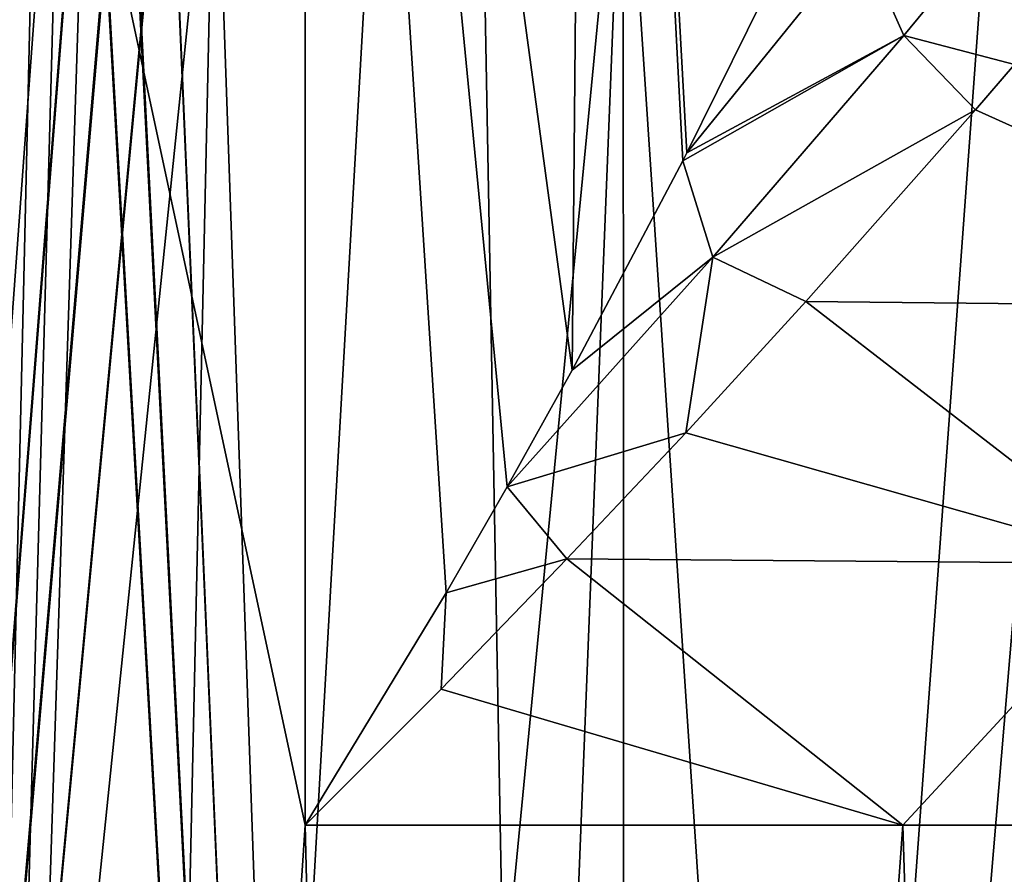
# Model space of a CAD drawing. Units: millimetres. Extents: x -25 to 25, y -4 to 127.
# Drawn here: x -17 to -13, y 118 to 120 of the extents above; entities that cross this region are included whole.
import ezdxf

# ---------------------------------------------------------------- set-up
doc = ezdxf.new("R2010")
doc.units = ezdxf.units.MM
doc.header["$LTSCALE"] = 65.185185
for name, color, linetype in [('240', 7, 'CONTINUOUS'), ('241', 7, 'CONTINUOUS'), ('242', 7, 'CONTINUOUS'), ('244', 7, 'CONTINUOUS'), ('245', 7, 'CONTINUOUS'), ('268', 7, 'CONTINUOUS')]:
    doc.layers.add(name, color=color, linetype=linetype)

msp = doc.modelspace()

# ---------------------------------------------------------------- linework, layer by layer
at = {"layer": '240', "color": 7, "linetype": 'CONTINUOUS', "true_color": 0xc8c8c8}
for points in [[(-16.5693, 101.7235, -13.7007), (-18.1339, 100.7208, -11.5505), (-17.0571, 125.7, -13.0884), (-16.5693, 101.7235, -13.7007)], [(-15.2028, 125.7, -15.2028), (-16.5693, 101.7235, -13.7007), (-17.0571, 125.7, -13.0884), (-15.2028, 125.7, -15.2028)], [(-14.7782, 102.6166, -15.6158), (-16.5693, 101.7235, -13.7007), (-15.2028, 125.7, -15.2028), (-14.7782, 102.6166, -15.6158)], [(-13.0884, 125.7, -17.0571), (-14.7782, 102.6166, -15.6158), (-15.2028, 125.7, -15.2028), (-13.0884, 125.7, -17.0571)], [(-12.7982, 103.3906, -17.2759), (-14.7782, 102.6166, -15.6158), (-13.0884, 125.7, -17.0571), (-12.7982, 103.3906, -17.2759)]]:
    msp.add_3dface(points, dxfattribs=at)
at = {"layer": '241', "color": 7, "linetype": 'CONTINUOUS', "true_color": 0xc8c8c8}
for points in [[(-17.4122, 125.7, 12.6121), (-17.057, 97.2, 13.0885), (-15.6984, 117.7, 14.6905), (-17.4122, 125.7, 12.6121)], [(-15.6984, 125.7, 14.6905), (-17.4122, 125.7, 12.6121), (-15.6984, 117.7, 14.6905), (-15.6984, 125.7, 14.6905)], [(-17.057, 97.2, 13.0885), (-15.2028, 97.2, 15.2028), (-15.6984, 117.7, 14.6905), (-17.057, 97.2, 13.0885)], [(-15.6984, 117.7, 14.6905), (-15.2028, 97.2, 15.2028), (-13.729, 117.7, 16.5458), (-15.6984, 117.7, 14.6905)], [(-15.2028, 97.2, 15.2028), (-13.0884, 97.2, 17.0571), (-13.729, 117.7, 16.5458), (-15.2028, 97.2, 15.2028)], [(-13.729, 117.7, 16.5458), (-13.0884, 97.2, 17.0571), (-11.5421, 117.7, 18.1392), (-13.729, 117.7, 16.5458)]]:
    msp.add_3dface(points, dxfattribs=at)
at = {"layer": '242', "color": 7, "linetype": 'CONTINUOUS', "true_color": 0xc8c8c8}
for points in [[(-12.0406, 119.4052, 18.1729), (-13.3606, 120.2066, 17.6965), (-13.4892, 120.0571, 17.4937), (-12.0406, 119.4052, 18.1729)], [(-14.0482, 119.4255, 16.6793), (-12.0406, 119.4052, 18.1729), (-13.4892, 120.0571, 17.4937), (-14.0482, 119.4255, 16.6793)], [(-12.932, 118.5622, 17.2696), (-14.0482, 119.4255, 16.6793), (-14.4444, 118.9933, 16.1541), (-12.932, 118.5622, 17.2696)], [(-12.0406, 119.4052, 18.1729), (-14.0482, 119.4255, 16.6793), (-12.932, 118.5622, 17.2696), (-12.0406, 119.4052, 18.1729)], [(-14.8356, 118.5783, 15.6686), (-12.932, 118.5622, 17.2696), (-14.4444, 118.9933, 16.1541), (-14.8356, 118.5783, 15.6686)], [(-13.729, 117.7, 16.5458), (-14.8356, 118.5783, 15.6686), (-15.2507, 118.1488, 15.1834), (-13.729, 117.7, 16.5458)], [(-13.729, 117.7, 16.5458), (-12.932, 118.5622, 17.2696), (-14.8356, 118.5783, 15.6686), (-13.729, 117.7, 16.5458)], [(-13.729, 117.7, 16.5458), (-11.5421, 117.7, 18.1392), (-12.932, 118.5622, 17.2696), (-13.729, 117.7, 16.5458)], [(-15.6984, 117.7, 14.6905), (-13.729, 117.7, 16.5458), (-15.2507, 118.1488, 15.1834), (-15.6984, 117.7, 14.6905)]]:
    msp.add_3dface(points, dxfattribs=at)
at = {"layer": '244', "color": 7, "linetype": 'CONTINUOUS', "true_color": 0xc8c8c8}
for points in [[(-15.6984, 125.7, 14.6905), (-15.6984, 117.7, 14.6905), (-15.2336, 118.4658, 15.2238), (-15.6984, 125.7, 14.6905)], [(-14.7593, 125.7, 15.8583), (-15.6984, 125.7, 14.6905), (-14.8186, 119.1999, 15.773), (-14.7593, 125.7, 15.8583)], [(-14.8186, 119.1999, 15.773), (-15.6984, 125.7, 14.6905), (-15.0326, 118.8152, 15.4801), (-14.8186, 119.1999, 15.773)], [(-15.0326, 118.8152, 15.4801), (-15.6984, 125.7, 14.6905), (-15.2336, 118.4658, 15.2238), (-15.0326, 118.8152, 15.4801)], [(-14.4543, 119.8897, 16.3298), (-14.7593, 125.7, 15.8583), (-14.8186, 119.1999, 15.773), (-14.4543, 119.8897, 16.3298)], [(-14.1411, 120.5232, 16.8844), (-14.7593, 125.7, 15.8583), (-14.4407, 119.9164, 16.3523), (-14.1411, 120.5232, 16.8844)], [(-14.4407, 119.9164, 16.3523), (-14.7593, 125.7, 15.8583), (-14.4543, 119.8897, 16.3298), (-14.4407, 119.9164, 16.3523)]]:
    msp.add_3dface(points, dxfattribs=at)
at = {"layer": '245', "color": 7, "linetype": 'CONTINUOUS', "true_color": 0xc8c8c8}
for points in [[(-13.7258, 120.303, 17.4194), (-13.16, 120.9882, 18.4631), (-13.8687, 120.6233, 17.364), (-13.7258, 120.303, 17.4194)], [(-13.7258, 120.303, 17.4194), (-13.3606, 120.2066, 17.6965), (-13.16, 120.9882, 18.4631), (-13.7258, 120.303, 17.4194)], [(-14.1411, 120.5232, 16.8844), (-14.4407, 119.9164, 16.3523), (-13.8687, 120.6233, 17.364), (-14.1411, 120.5232, 16.8844)], [(-14.4407, 119.9164, 16.3523), (-13.7258, 120.303, 17.4194), (-13.8687, 120.6233, 17.364), (-14.4407, 119.9164, 16.3523)], [(-14.4407, 119.9164, 16.3523), (-14.4543, 119.8897, 16.3298), (-13.7258, 120.303, 17.4194), (-14.4407, 119.9164, 16.3523)], [(-14.4543, 119.8897, 16.3298), (-14.3547, 119.5724, 16.4253), (-13.7258, 120.303, 17.4194), (-14.4543, 119.8897, 16.3298)], [(-14.3547, 119.5724, 16.4253), (-13.4892, 120.0571, 17.4937), (-13.7258, 120.303, 17.4194), (-14.3547, 119.5724, 16.4253)], [(-13.4892, 120.0571, 17.4937), (-13.3606, 120.2066, 17.6965), (-13.7258, 120.303, 17.4194), (-13.4892, 120.0571, 17.4937)], [(-14.0482, 119.4255, 16.6793), (-13.4892, 120.0571, 17.4937), (-14.3547, 119.5724, 16.4253), (-14.0482, 119.4255, 16.6793)], [(-14.4543, 119.8897, 16.3298), (-14.8186, 119.1999, 15.773), (-14.3547, 119.5724, 16.4253), (-14.4543, 119.8897, 16.3298)], [(-15.0326, 118.8152, 15.4801), (-14.4444, 118.9933, 16.1541), (-14.3547, 119.5724, 16.4253), (-15.0326, 118.8152, 15.4801)], [(-14.8186, 119.1999, 15.773), (-15.0326, 118.8152, 15.4801), (-14.3547, 119.5724, 16.4253), (-14.8186, 119.1999, 15.773)], [(-14.4444, 118.9933, 16.1541), (-14.0482, 119.4255, 16.6793), (-14.3547, 119.5724, 16.4253), (-14.4444, 118.9933, 16.1541)], [(-14.8356, 118.5783, 15.6686), (-14.4444, 118.9933, 16.1541), (-15.0326, 118.8152, 15.4801), (-14.8356, 118.5783, 15.6686)], [(-14.8356, 118.5783, 15.6686), (-15.0326, 118.8152, 15.4801), (-15.2336, 118.4658, 15.2238), (-14.8356, 118.5783, 15.6686)], [(-15.2507, 118.1488, 15.1834), (-14.8356, 118.5783, 15.6686), (-15.2336, 118.4658, 15.2238), (-15.2507, 118.1488, 15.1834)], [(-15.6984, 117.7, 14.6905), (-15.2507, 118.1488, 15.1834), (-15.2336, 118.4658, 15.2238), (-15.6984, 117.7, 14.6905)]]:
    msp.add_3dface(points, dxfattribs=at)
at = {"layer": '268', "color": 7, "linetype": 'CONTINUOUS', "true_color": 0xc8c8c8}
for points in [[(-16.5686, 121.9679, 10.5543), (-17.8489, 103.2, 9.6699), (-16.6432, 122.2174, 10.4198), (-16.5686, 121.9679, 10.5543)], [(-16.6432, 122.2174, -10.4198), (-17.0041, 103.2, -11.0883), (-16.5686, 121.9679, -10.5543), (-16.6432, 122.2174, -10.4198)], [(-16.4928, 121.7174, 10.6884), (-17.8489, 103.2, 9.6699), (-16.5686, 121.9679, 10.5543), (-16.4928, 121.7174, 10.6884)], [(-16.5686, 121.9679, -10.5543), (-17.0041, 103.2, -11.0883), (-16.4928, 121.7174, -10.6884), (-16.5686, 121.9679, -10.5543)], [(-16.4089, 121.5142, 10.8296), (-17.8489, 103.2, 9.6699), (-16.4928, 121.7174, 10.6884), (-16.4089, 121.5142, 10.8296)], [(-16.4928, 121.7174, -10.6884), (-17.0041, 103.2, -11.0883), (-16.4086, 121.5136, -10.8302), (-16.4928, 121.7174, -10.6884)], [(-16.4063, 121.5093, 10.834), (-17.8489, 103.2, 9.6699), (-16.4089, 121.5142, 10.8296), (-16.4063, 121.5093, 10.834)], [(-16.293, 121.354, 11.0133), (-17.8489, 103.2, 9.6699), (-16.4063, 121.5093, 10.834), (-16.293, 121.354, 11.0133)], [(-17.0041, 103.2, -11.0883), (-15.3667, 103.2, -13.2648), (-16.4086, 121.5136, -10.8302), (-17.0041, 103.2, -11.0883)], [(-16.4086, 121.5136, -10.8302), (-15.3667, 103.2, -13.2648), (-16.4061, 121.509, -10.8343), (-16.4086, 121.5136, -10.8302)], [(-16.4061, 121.509, -10.8343), (-15.3667, 103.2, -13.2648), (-16.2921, 121.3532, -11.0146), (-16.4061, 121.509, -10.8343)], [(-16.2896, 121.3506, 11.0185), (-17.8489, 103.2, 9.6699), (-16.293, 121.354, 11.0133), (-16.2896, 121.3506, 11.0185)], [(-16.1516, 121.252, 11.2258), (-17.8489, 103.2, 9.6699), (-16.2896, 121.3506, 11.0185), (-16.1516, 121.252, 11.2258)], [(-16.2921, 121.3532, -11.0146), (-15.3667, 103.2, -13.2648), (-16.2893, 121.3503, -11.0189), (-16.2921, 121.3532, -11.0146)], [(-16.2893, 121.3503, -11.0189), (-15.3667, 103.2, -13.2648), (-16.151, 121.2517, -11.2266), (-16.2893, 121.3503, -11.0189)], [(-16.1501, 121.2513, 11.2281), (-17.8489, 103.2, 9.6699), (-16.1516, 121.252, 11.2258), (-16.1501, 121.2513, 11.2281)], [(-15.9961, 121.2174, 11.4484), (-17.8489, 103.2, 9.6699), (-16.1501, 121.2513, 11.2281), (-15.9961, 121.2174, 11.4484)], [(-16.151, 121.2517, -11.2266), (-15.3667, 103.2, -13.2648), (-16.1498, 121.2512, -11.2285), (-16.151, 121.2517, -11.2266)], [(-16.1498, 121.2512, -11.2285), (-15.3667, 103.2, -13.2648), (-15.9961, 121.2174, -11.4484), (-16.1498, 121.2512, -11.2285)], [(-16.3938, 103.2, 11.9722), (-17.8489, 103.2, 9.6699), (-15.9961, 121.2174, 11.4484), (-16.3938, 103.2, 11.9722)], [(-14.6435, 103.2, 14.0591), (-16.3938, 103.2, 11.9722), (-14.6509, 121.2174, 13.126), (-14.6435, 103.2, 14.0591)], [(-14.6509, 121.2174, 13.126), (-16.3938, 103.2, 11.9722), (-15.9961, 121.2174, 11.4484), (-14.6509, 121.2174, 13.126)], [(-15.9961, 121.2174, -11.4484), (-15.3667, 103.2, -13.2648), (-14.6495, 121.2174, -13.1276), (-15.9961, 121.2174, -11.4484)], [(-15.3667, 103.2, -13.2648), (-13.4526, 103.2, -15.2026), (-14.6495, 121.2174, -13.1276), (-15.3667, 103.2, -13.2648)], [(-13.1276, 121.2174, 14.6495), (-14.6435, 103.2, 14.0591), (-14.6509, 121.2174, 13.126), (-13.1276, 121.2174, 14.6495)], [(-14.6495, 121.2174, -13.1276), (-13.4526, 103.2, -15.2026), (-13.126, 121.2174, -14.6509), (-14.6495, 121.2174, -13.1276)], [(-12.6292, 103.2, 15.8932), (-14.6435, 103.2, 14.0591), (-13.1276, 121.2174, 14.6495), (-12.6292, 103.2, 15.8932)], [(-13.4526, 103.2, -15.2026), (-11.2957, 103.2, -16.867), (-11.4484, 121.2174, -15.9961), (-13.4526, 103.2, -15.2026)], [(-13.126, 121.2174, -14.6509), (-13.4526, 103.2, -15.2026), (-11.4484, 121.2174, -15.9961), (-13.126, 121.2174, -14.6509)]]:
    msp.add_3dface(points, dxfattribs=at)

doc.saveas('drawing.dxf')
